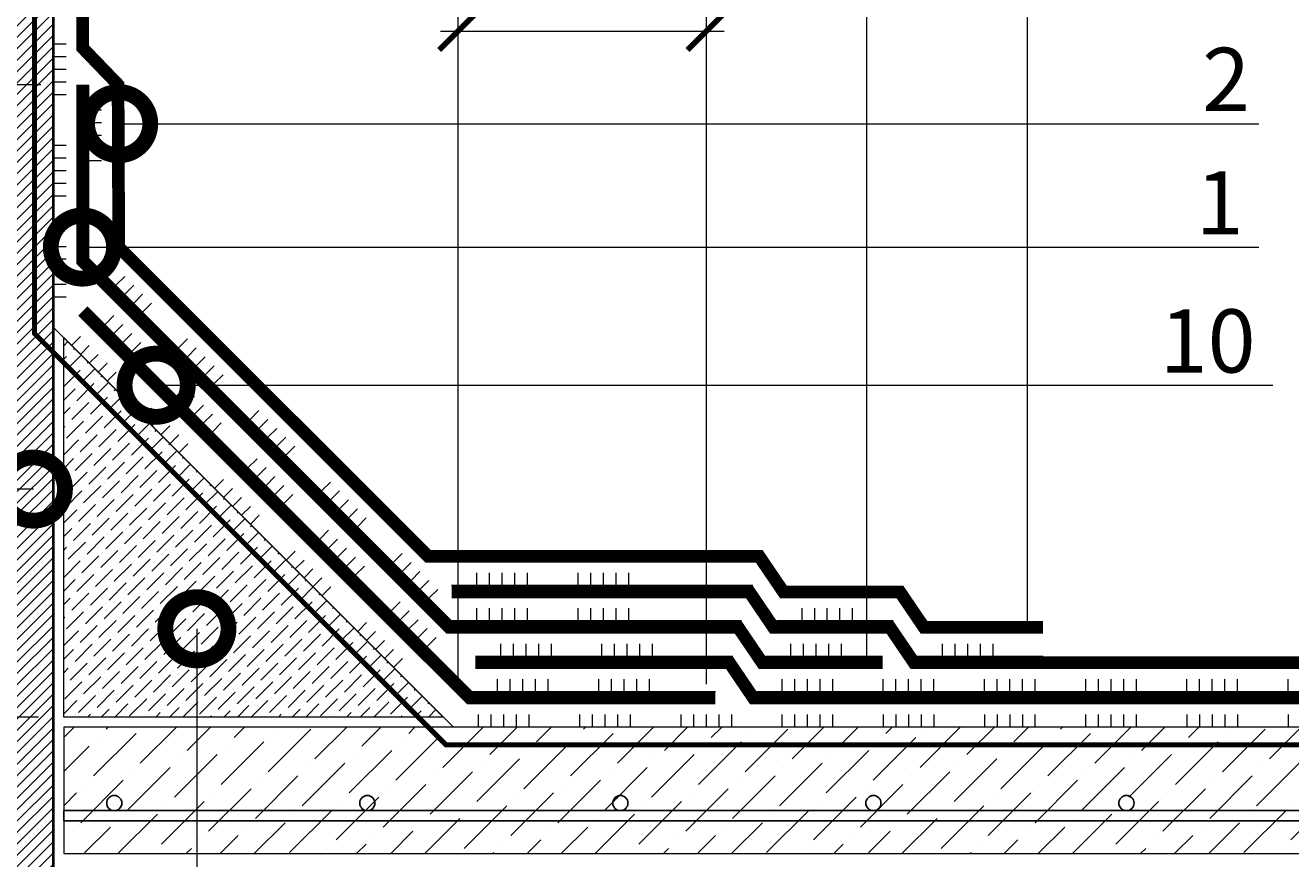
# Model space of a CAD drawing. Units: millimetres. Extents: x -43949 to 123744, y -33664 to 2974.
# Drawn here: x 84593 to 85093, y -20589 to -20260 of the extents above; entities that cross this region are included whole.
import ezdxf
from ezdxf import colors
from ezdxf.entities.mleader import LeaderData, LeaderLine
from ezdxf.math import Vec2, Vec3

# ---------------------------------------------------------------- set-up
doc = ezdxf.new("R2010")
doc.units = ezdxf.units.MM
doc.linetypes.add('Штриховая', pattern=[6, 2, -2, 2])
doc.linetypes.add('штриховая 50', pattern=[1, 0.5, -0.5])
doc.layers.get('0').update_dxf_attribs({"lineweight": 30})
doc.layers.get('DEFPOINTS').update_dxf_attribs({"color": 251, "lineweight": 0})
doc.layers.add('TN-АННОТАЦИИ', color=7, linetype='Continuous', lineweight=20, true_color=0x000000)
doc.layers.add('TN-АННТОТАЦИИ', color=7, linetype='Continuous', lineweight=20, true_color=0x000000)
for name, color, linetype, lineweight in [('TN-БЕТОН', 251, 'Continuous', 40), ('TN-ГИДРОИЗОЛЯЦИЯ БИТУМАЯ ВЕРХНЯЯ', 32, 'Continuous', 15), ('TN-ГИДРОИЗОЛЯЦИЯ БИТУМАЯ нижняя', 173, 'Continuous', 15), ('TN-ГИДРОИЗОЛЯЦИЯ УСИЛЕНИЕ', 1, 'Continuous', 15), ('TN-ГРУНТОВКА', 6, 'Continuous', 15), ('TN-КЛЕЙ', 1, 'Continuous', 15), ('TN-РАЗМЕРЫ', 184, 'Continuous', 15), ('TN-СТЯЖКА', 252, 'Continuous', 15)]:
    doc.layers.add(name, color=color, linetype=linetype, lineweight=lineweight)
doc.styles.add('TN-Текст', font='isocpeur.ttf')
doc.styles.add('TN-Текст-Аннотативный', font='isocpeur.ttf')
doc.styles.add('ПТС-Текст', font='isocpeur.ttf')
doc.dimstyles.new('ПТС-Размеры-Аннотативный$0', dxfattribs={"dimtxt": 2.5, "dimasz": 1.5, "dimexe": 0.7, "dimexo": 1, "dimgap": 0.8, "dimtad": 1, "dimdec": 0, "dimzin": 0, "dimdsep": 46, "dimtxsty": 'TN-Текст-Аннотативный', "dimblk": 'ARCHTICK', "dimcen": 2, "dimdle": 0.7, "dimadec": 0, "dimazin": 0, "dimtfac": 1, "dimtdec": 0, "dimtmove": 1, "dimatfit": 3, "dimfxl": 0.7, "dimtolj": 1, "dimtzin": 0, "dimlwd": -1, "dimlwe": -1, "dimarcsym": 0})

# ---------------------------------------------------------------- blocks, each defined once
blk = doc.blocks.new('*U64')
at = {"lineweight": 9, "transparency": 33554559}
h = blk.add_hatch(dxfattribs=at)
h.set_pattern_fill('ANSI36', color=256, scale=3)
h.set_pattern_definition([(45, (20.82646907173017, -100.0000073962085), (5.0513940681014, 18.52177824970513), [23.8125, -4.762499999999999, 0, -4.762499999999999])])
h.paths.add_polyline_path([(585.4407529580642, 49.99979208940276), (-3.637978807091714e-12, 50), (0, 0), (585.4407707148299, -0.0002079106066866746)])
at = {"lineweight": 20}
blk.add_lwpolyline([(585.4407529580642, 49.99979208940276), (-3.637978807091714e-12, 50), (0, 0), (585.4407707148299, -0.0002079106066866746)], close=True, dxfattribs=at)
at = {"lineweight": 25}
blk.add_lwpolyline([(8.449697398228218e-14, 12.99999999997946), (585.4407707148301, 12.99999260376155), (585.4407707148297, 16.99999260380264), (-1.997201203217579e-13, 17.00000000002054)], close=True, dxfattribs=at)
for centre in [(19.99999999999958, 20.00000000002054), (119.9999999999996, 20.00000000002054), (219.9999999999996, 20.00000000002054), (319.9999999999996, 20.00000000002054), (419.9999999999996, 20.00000000002054)]:
    blk.add_circle(centre, 3, dxfattribs=at)
blk = doc.blocks.new('_ARCHTICK')
at = {"color": 0, "linetype": 'ByBlock', "ltscale": 10, "const_width": 0.15}
blk.add_lwpolyline([(-0.5, -0.5), (0.5, 0.5)], dxfattribs=at)
blk = doc.blocks.new('*D829')
at = {"layer": 'DEFPOINTS', "color": 0, "transparency": 16777216}
for p in [(84285.74941922167, -20283.13088828151), (84609.14173104588, -20283.13088828151), (84608.14167937642, -20533.13088828151)]:
    blk.add_point(p, dxfattribs=at)
at = {"layer": 'TN-РАЗМЕРЫ', "color": 0, "transparency": 16777216}
for p, q in [((84285.74941922167, -20540.13088828151), (84285.74941922167, -20276.13088828151)), ((84599.14173104588, -20283.13088828151), (84278.74941922167, -20283.13088828151)), ((84598.14167937642, -20533.13088828151), (84278.74941922167, -20533.13088828151))]:
    blk.add_line(p, q, dxfattribs=at)
at = {"layer": 'TN-РАЗМЕРЫ', "color": 0, "transparency": 16777216, "xscale": 15, "yscale": 15, "zscale": 15}
for p, rotation in [((84285.74941922167, -20283.13088828151), 90), ((84285.74941922167, -20533.13088828151), 270)]:
    blk.add_blockref('_ARCHTICK', p, dxfattribs=dict(at, rotation=rotation))
at = {"layer": 'TN-РАЗМЕРЫ', "color": 0, "transparency": 16777216, "insert": (84265.24941922165, -20408.13088828153), "char_height": 25, "attachment_point": 5, "rotation": 90, "style": 'TN-Текст-Аннотативный'}
blk.add_mtext('\\A1;250', dxfattribs=at)
blk = doc.blocks.new('*D830')
at = {"layer": 'DEFPOINTS', "color": 0, "transparency": 16777216}
for p in [(84285.74941922181, -20133.13088828151), (84609.14173104588, -20133.13088828151), (84609.14173104588, -20283.13088828151)]:
    blk.add_point(p, dxfattribs=at)
at = {"layer": 'TN-РАЗМЕРЫ', "color": 0, "transparency": 16777216}
for p, q in [((84285.74941922181, -20290.13088828151), (84285.74941922181, -20126.13088828151)), ((84599.14173104588, -20133.13088828151), (84278.74941922181, -20133.13088828151)), ((84599.14173104588, -20283.13088828151), (84278.74941922181, -20283.13088828151))]:
    blk.add_line(p, q, dxfattribs=at)
at = {"layer": 'TN-РАЗМЕРЫ', "color": 0, "transparency": 16777216, "xscale": 15, "yscale": 15, "zscale": 15}
for p, rotation in [((84285.74941922181, -20133.13088828151), 90), ((84285.74941922181, -20283.13088828151), 270)]:
    blk.add_blockref('_ARCHTICK', p, dxfattribs=dict(at, rotation=rotation))
at = {"layer": 'TN-РАЗМЕРЫ', "color": 0, "transparency": 16777216, "insert": (84265.23994952472, -20208.13088828151), "char_height": 25, "attachment_point": 5, "rotation": 90, "style": 'TN-Текст-Аннотативный'}
blk.add_mtext('\\A1;min 100', dxfattribs=at)
blk = doc.blocks.new('_DotSmall')
at = {"color": 0, "linetype": 'ByBlock', "const_width": 0.5}
blk.add_lwpolyline([(-0.0625, 0, 1), (0.0625, 0, 1)], format="xyb", close=True, dxfattribs=at)
blk = doc.blocks.new('*D313')
at = {"layer": 'DEFPOINTS', "color": 0, "transparency": 16777216}
for p in [(84862.14169238316, -20261.92988815546), (84764.00565341383, -20530.13084322551), (84862.14169238316, -20530.13084322551)]:
    blk.add_point(p, dxfattribs=at)
at = {"layer": 'TN-РАЗМЕРЫ', "color": 0, "transparency": 16777216}
for p, q in [((84764.00565341383, -20520.13084322551), (84764.00565341383, -20254.92988815546)), ((84862.14169238316, -20520.13084322551), (84862.14169238316, -20254.92988815546)), ((84757.00565341383, -20261.92988815546), (84869.14169238316, -20261.92988815546))]:
    blk.add_line(p, q, dxfattribs=at)
at = {"layer": 'TN-РАЗМЕРЫ', "color": 0, "transparency": 16777216, "xscale": 15, "yscale": 15, "zscale": 15, "rotation": 180}
blk.add_blockref('_ARCHTICK', (84764.00565341383, -20261.92988815546), dxfattribs=at)
at = {"layer": 'TN-РАЗМЕРЫ', "color": 0, "transparency": 16777216, "xscale": 15, "yscale": 15, "zscale": 15}
blk.add_blockref('_ARCHTICK', (84862.14169238316, -20261.92988815546), dxfattribs=at)
at = {"layer": 'TN-РАЗМЕРЫ', "color": 0, "transparency": 16777216, "insert": (84813.07367289849, -20241.42988815546), "char_height": 25, "attachment_point": 5, "style": 'TN-Текст-Аннотативный'}
blk.add_mtext('\\A1;100', dxfattribs=at)
blk = doc.blocks.new('*D314')
at = {"layer": 'DEFPOINTS', "color": 0, "transparency": 16777216}
for p in [(84925.57672122572, -20216.05210856532), (84925.57672122572, -20520.63084322551), (84764.00565341383, -20530.13084322551)]:
    blk.add_point(p, dxfattribs=at)
at = {"layer": 'TN-РАЗМЕРЫ', "color": 0, "transparency": 16777216}
for p, q in [((84764.00565341383, -20520.13084322551), (84764.00565341383, -20209.05210856532)), ((84925.57672122572, -20510.63084322551), (84925.57672122572, -20209.05210856532)), ((84757.00565341383, -20216.05210856532), (84932.57672122572, -20216.05210856532))]:
    blk.add_line(p, q, dxfattribs=at)
at = {"layer": 'TN-РАЗМЕРЫ', "color": 0, "transparency": 16777216, "xscale": 15, "yscale": 15, "zscale": 15, "rotation": 180}
blk.add_blockref('_ARCHTICK', (84764.00565341383, -20216.05210856532), dxfattribs=at)
at = {"layer": 'TN-РАЗМЕРЫ', "color": 0, "transparency": 16777216, "xscale": 15, "yscale": 15, "zscale": 15}
blk.add_blockref('_ARCHTICK', (84925.57672122572, -20216.05210856532), dxfattribs=at)
at = {"layer": 'TN-РАЗМЕРЫ', "color": 0, "transparency": 16777216, "insert": (84844.79118731977, -20195.55210856532), "char_height": 25, "attachment_point": 5, "style": 'TN-Текст-Аннотативный'}
blk.add_mtext('\\A1;150', dxfattribs=at)
blk = doc.blocks.new('*D315')
at = {"layer": 'DEFPOINTS', "color": 0, "transparency": 16777216}
for p in [(84989.01175006825, -20165.14849527032), (84989.01175006825, -20508.6308432255), (84764.00565341383, -20530.13084322551)]:
    blk.add_point(p, dxfattribs=at)
at = {"layer": 'TN-РАЗМЕРЫ', "color": 0, "transparency": 16777216}
for p, q in [((84764.00565341383, -20520.13084322551), (84764.00565341383, -20158.14849527032)), ((84989.01175006825, -20498.6308432255), (84989.01175006825, -20158.14849527032)), ((84757.00565341383, -20165.14849527032), (84996.01175006825, -20165.14849527032))]:
    blk.add_line(p, q, dxfattribs=at)
at = {"layer": 'TN-РАЗМЕРЫ', "color": 0, "transparency": 16777216, "xscale": 15, "yscale": 15, "zscale": 15, "rotation": 180}
blk.add_blockref('_ARCHTICK', (84764.00565341383, -20165.14849527032), dxfattribs=at)
at = {"layer": 'TN-РАЗМЕРЫ', "color": 0, "transparency": 16777216, "xscale": 15, "yscale": 15, "zscale": 15}
blk.add_blockref('_ARCHTICK', (84989.01175006825, -20165.14849527032), dxfattribs=at)
at = {"layer": 'TN-РАЗМЕРЫ', "color": 0, "transparency": 16777216, "insert": (84876.50870174104, -20144.64849527032), "char_height": 25, "attachment_point": 5, "style": 'TN-Текст-Аннотативный'}
blk.add_mtext('\\A1;200', dxfattribs=at)
blk = doc.blocks.new('*D834')
at = {"layer": 'DEFPOINTS', "color": 0, "transparency": 16777216}
for p in [(84226.18013402853, -20133.13088828151), (84609.14173104588, -20133.13088828151), (84608.14167937642, -20533.13088828151)]:
    blk.add_point(p, dxfattribs=at)
at = {"layer": 'TN-РАЗМЕРЫ', "color": 0, "transparency": 16777216}
for p, q in [((84226.18013402853, -20540.13088828151), (84226.18013402853, -20126.13088828151)), ((84599.14173104588, -20133.13088828151), (84219.18013402853, -20133.13088828151)), ((84598.14167937642, -20533.13088828151), (84219.18013402853, -20533.13088828151))]:
    blk.add_line(p, q, dxfattribs=at)
at = {"layer": 'TN-РАЗМЕРЫ', "color": 0, "transparency": 16777216, "xscale": 15, "yscale": 15, "zscale": 15}
for p, rotation in [((84226.18013402853, -20133.13088828151), 90), ((84226.18013402853, -20533.13088828151), 270)]:
    blk.add_blockref('_ARCHTICK', p, dxfattribs=dict(at, rotation=rotation))
at = {"layer": 'TN-РАЗМЕРЫ', "color": 0, "transparency": 16777216, "insert": (84205.67066433154, -20333.13088828153), "char_height": 25, "attachment_point": 5, "rotation": 90, "style": 'TN-Текст-Аннотативный'}
blk.add_mtext('\\A1;min 350', dxfattribs=at)
blk = doc.blocks.new('*U484')
at = {"color": 1, "ltscale": 100}
for points in [[(10, 0), (10, 5.000000000000001)], [(15, 0), (15, 5)], [(20, 3.944304526105059e-31), (20, 5)], [(25, 3.944304526105059e-31), (25, 5)], [(30, 0), (30, 5)], [(50, 6.531449595452565e-16), (50, 5.000000000000002)], [(55, 6.531449595452565e-16), (55, 5.000000000000001)], [(60, 6.531449595452569e-16), (60, 5.000000000000001)], [(65, 6.531449595452569e-16), (65, 5.000000000000001)], [(70, 6.531449595452565e-16), (70, 5.000000000000001)], [(96.06497115744344, -8.806848057860908e-16), (0, -2.449293598294707e-15)]]:
    blk.add_lwpolyline(points, dxfattribs=at)
blk = doc.blocks.new('*U468')
at = {"color": 1, "ltscale": 100}
for points in [[(10, 0), (10, 5.000000000000001)], [(15, 0), (15, 5)], [(20, 3.944304526105059e-31), (20, 5)], [(25, 3.944304526105059e-31), (25, 5)], [(30, 0), (30, 5)], [(50, 6.531449595452569e-16), (50, 5.000000000000002)], [(55, 6.531449595452569e-16), (55, 5.000000000000001)], [(60, 6.531449595452573e-16), (60, 5.000000000000001)], [(65, 6.531449595452573e-16), (65, 5.000000000000001)], [(70, 6.531449595452569e-16), (70, 5.000000000000001)], [(101.697390915556, -7.887151414097331e-16), (0, -2.449293598294707e-15)]]:
    blk.add_lwpolyline(points, dxfattribs=at)
blk = doc.blocks.new('*U473')
at = {"color": 1, "ltscale": 100}
for points in [[(10, 0), (10, 5.000000000000001)], [(15, 0), (15, 5)], [(20, 3.944304526105059e-31), (20, 5)], [(25, 3.944304526105059e-31), (25, 5)], [(30, 0), (30, 5)], [(50, 6.531449595452569e-16), (50, 5.000000000000002)], [(55, 6.531449595452569e-16), (55, 5.000000000000001)], [(60, 6.531449595452573e-16), (60, 5.000000000000001)], [(65, 6.531449595452573e-16), (65, 5.000000000000001)], [(70, 6.531449595452569e-16), (70, 5.000000000000001)], [(114.5613519461978, -5.786643587359757e-16), (0, -2.449293598294707e-15)]]:
    blk.add_lwpolyline(points, dxfattribs=at)
blk = doc.blocks.new('*U474')
at = {"color": 1, "ltscale": 100}
for points in [[(10, 0), (10, 5.000000000000001)], [(15, 0), (15, 5)], [(20, 3.944304526105059e-31), (20, 5)], [(25, 3.944304526105059e-31), (25, 5)], [(30, 0), (30, 5)], [(50, 6.531449595452565e-16), (50, 5.000000000000002)], [(55, 6.531449595452565e-16), (55, 5.000000000000001)], [(60, 6.531449595452569e-16), (60, 5.000000000000001)], [(65, 6.531449595452569e-16), (65, 5.000000000000001)], [(70, 6.531449595452565e-16), (70, 5.000000000000001)], [(118.9963807887899, -5.062464403865533e-16), (0, -2.449293598294707e-15)]]:
    blk.add_lwpolyline(points, dxfattribs=at)
blk = doc.blocks.new('*U706')
at = {"color": 1, "ltscale": 100}
for points in [[(445.9374495901058, 4.832251338511402e-15), (0, -2.449293598294707e-15)], [(10, 0), (10, 5.000000000000001)], [(15, 0), (15, 5)], [(20, 3.944304526105059e-31), (20, 5)], [(25, 3.944304526105059e-31), (25, 5)], [(30, 0), (30, 5)], [(49.99999999999999, 6.531449595452561e-16), (49.99999999999999, 5.000000000000002)], [(54.99999999999999, 6.531449595452561e-16), (54.99999999999999, 5.000000000000001)], [(59.99999999999999, 6.531449595452565e-16), (59.99999999999999, 5.000000000000001)], [(65, 6.531449595452565e-16), (65, 5.000000000000001)], [(70, 6.531449595452561e-16), (70, 5.000000000000001)], [(89.99999999999999, 1.306289919090512e-15), (89.99999999999999, 5.000000000000002)], [(94.99999999999999, 1.306289919090512e-15), (94.99999999999999, 5.000000000000001)], [(99.99999999999999, 1.306289919090513e-15), (99.99999999999999, 5.000000000000001)], [(105, 1.306289919090513e-15), (105, 5.000000000000001)], [(110, 1.306289919090512e-15), (110, 5.000000000000001)], [(130, 1.959434878635768e-15), (130, 5.000000000000003)], [(135, 1.959434878635768e-15), (135, 5.000000000000002)], [(140, 1.959434878635769e-15), (140, 5.000000000000002)], [(145, 1.959434878635769e-15), (145, 5.000000000000002)], [(150, 1.959434878635768e-15), (150, 5.000000000000002)], [(170, 2.612579838181024e-15), (170, 5.000000000000004)], [(175, 2.612579838181024e-15), (175, 5.000000000000003)], [(180, 2.612579838181025e-15), (180, 5.000000000000003)], [(185, 2.612579838181025e-15), (185, 5.000000000000003)], [(190, 2.612579838181024e-15), (190, 5.000000000000003)], [(210, 3.265724797726281e-15), (210, 5.000000000000004)], [(215, 3.265724797726281e-15), (215, 5.000000000000004)], [(220, 3.265724797726281e-15), (220, 5.000000000000004)], [(225, 3.265724797726281e-15), (225, 5.000000000000004)], [(230, 3.265724797726281e-15), (230, 5.000000000000004)], [(250, 3.918869757271537e-15), (250, 5.000000000000004)], [(255, 3.918869757271537e-15), (255, 5.000000000000004)], [(260, 3.918869757271537e-15), (260, 5.000000000000004)], [(265, 3.918869757271537e-15), (265, 5.000000000000004)], [(270, 3.918869757271537e-15), (270, 5.000000000000004)], [(289.9999999999999, 4.572014716816793e-15), (289.9999999999999, 5.000000000000005)], [(294.9999999999999, 4.572014716816793e-15), (294.9999999999999, 5.000000000000004)], [(299.9999999999999, 4.572014716816793e-15), (299.9999999999999, 5.000000000000004)], [(304.9999999999999, 4.572014716816793e-15), (304.9999999999999, 5.000000000000004)], [(309.9999999999999, 4.572014716816793e-15), (309.9999999999999, 5.000000000000004)], [(329.9999999999999, 5.225159676362049e-15), (329.9999999999999, 5.000000000000006)], [(334.9999999999999, 5.225159676362049e-15), (334.9999999999999, 5.000000000000005)], [(339.9999999999999, 5.225159676362049e-15), (339.9999999999999, 5.000000000000005)], [(344.9999999999999, 5.225159676362049e-15), (344.9999999999999, 5.000000000000005)], [(349.9999999999999, 5.225159676362049e-15), (349.9999999999999, 5.000000000000005)], [(369.9999999999999, 5.878304635907305e-15), (369.9999999999999, 5.000000000000007)], [(374.9999999999999, 5.878304635907305e-15), (374.9999999999999, 5.000000000000006)], [(379.9999999999999, 5.878304635907306e-15), (379.9999999999999, 5.000000000000006)], [(384.9999999999999, 5.878304635907306e-15), (384.9999999999999, 5.000000000000006)], [(389.9999999999999, 5.878304635907305e-15), (389.9999999999999, 5.000000000000006)], [(409.9999999999999, 6.531449595452562e-15), (409.9999999999999, 5.000000000000007)], [(414.9999999999999, 6.531449595452562e-15), (414.9999999999999, 5.000000000000006)], [(419.9999999999999, 6.531449595452562e-15), (419.9999999999999, 5.000000000000006)], [(424.9999999999999, 6.531449595452562e-15), (424.9999999999999, 5.000000000000006)], [(429.9999999999999, 6.531449595452562e-15), (429.9999999999999, 5.000000000000006)]]:
    blk.add_lwpolyline(points, dxfattribs=at)
blk = doc.blocks.new('*U692')
at = {"color": 1, "ltscale": 100}
for points in [[(158.0000063932999, -158.0000063932885), (0, -2.449293598294707e-15)], [(7.071067811865731, -7.071067811865219), (10.60660171779834, -3.535533905932354)], [(10.6066017177986, -10.60660171779783), (14.14213562373121, -7.071067811864963)], [(14.14213562373146, -14.14213562373044), (17.67766952966407, -10.60660171779757)], [(17.67766952966433, -17.67766952966305), (21.21320343559694, -14.14213562373018)], [(21.21320343559719, -21.21320343559566), (24.7487373415298, -17.67766952966279)], [(35.35533905932866, -35.3553390593261), (38.89087296526127, -31.81980515339323)], [(38.89087296526152, -38.89087296525871), (42.42640687119413, -35.35533905932584)], [(42.42640687119439, -42.42640687119132), (45.961940777127, -38.89087296525845)], [(45.96194077712725, -45.96194077712393), (49.49747468305986, -42.42640687119106)], [(49.49747468306012, -49.49747468305654), (53.03300858899273, -45.96194077712367)], [(63.63961030679158, -63.63961030678698), (67.17514421272419, -60.10407640085411)], [(67.17514421272445, -67.17514421271959), (70.71067811865706, -63.63961030678672)], [(70.71067811865731, -70.7106781186522), (74.24621202458992, -67.17514421271933)], [(74.24621202459018, -74.2462120245848), (77.78174593052279, -70.71067811865194)], [(77.78174593052304, -77.78174593051742), (81.31727983645565, -74.24621202458455)], [(91.9238815542545, -91.92388155424786), (95.45941546018712, -88.38834764831499)], [(95.45941546018737, -95.45941546018047), (98.99494936611998, -91.9238815542476)], [(98.99494936612024, -98.99494936611308), (102.5304832720528, -95.45941546018021)], [(102.5304832720531, -102.5304832720457), (106.0660171779857, -98.99494936611282)], [(106.066017177986, -106.0660171779783), (109.6015510839186, -102.5304832720454)], [(120.2081528017174, -120.2081528017087), (123.74368670765, -116.6726188957759)], [(123.7436867076503, -123.7436867076413), (127.2792206135829, -120.2081528017085)], [(127.2792206135832, -127.279220613574), (130.8147545195158, -123.7436867076411)], [(130.814754519516, -130.8147545195066), (134.3502884254486, -127.2792206135737)], [(134.3502884254489, -134.3502884254392), (137.8858223313815, -130.8147545195063)]]:
    blk.add_lwpolyline(points, dxfattribs=at)
blk = doc.blocks.new('*U705')
at = {"color": 1, "ltscale": 100}
for points in [[(327.1944649865246, 2.893341791631681e-15), (0, -2.449293598294707e-15)], [(10, 0), (10, 5.000000000000001)], [(15, 0), (15, 5)], [(20, 3.944304526105059e-31), (20, 5)], [(25, 3.944304526105059e-31), (25, 5)], [(30, 0), (30, 5)], [(49.99999999999999, 6.531449595452569e-16), (49.99999999999999, 5.000000000000002)], [(54.99999999999999, 6.531449595452569e-16), (54.99999999999999, 5.000000000000001)], [(59.99999999999999, 6.531449595452573e-16), (59.99999999999999, 5.000000000000001)], [(65, 6.531449595452573e-16), (65, 5.000000000000001)], [(70, 6.531449595452569e-16), (70, 5.000000000000001)], [(89.99999999999999, 1.306289919090513e-15), (89.99999999999999, 5.000000000000002)], [(94.99999999999999, 1.306289919090513e-15), (94.99999999999999, 5.000000000000001)], [(99.99999999999999, 1.306289919090514e-15), (99.99999999999999, 5.000000000000001)], [(105, 1.306289919090514e-15), (105, 5.000000000000001)], [(110, 1.306289919090513e-15), (110, 5.000000000000001)], [(130, 1.95943487863577e-15), (130, 5.000000000000003)], [(135, 1.95943487863577e-15), (135, 5.000000000000002)], [(140, 1.95943487863577e-15), (140, 5.000000000000002)], [(145, 1.95943487863577e-15), (145, 5.000000000000002)], [(150, 1.95943487863577e-15), (150, 5.000000000000002)], [(170, 2.612579838181027e-15), (170, 5.000000000000004)], [(175, 2.612579838181027e-15), (175, 5.000000000000003)], [(180, 2.612579838181027e-15), (180, 5.000000000000003)], [(185, 2.612579838181027e-15), (185, 5.000000000000003)], [(190, 2.612579838181027e-15), (190, 5.000000000000003)], [(210, 3.265724797726283e-15), (210, 5.000000000000004)], [(215, 3.265724797726283e-15), (215, 5.000000000000004)], [(220, 3.265724797726284e-15), (220, 5.000000000000004)], [(225, 3.265724797726284e-15), (225, 5.000000000000004)], [(230, 3.265724797726283e-15), (230, 5.000000000000004)], [(250, 3.91886975727154e-15), (250, 5.000000000000004)], [(255, 3.91886975727154e-15), (255, 5.000000000000004)], [(260, 3.918869757271541e-15), (260, 5.000000000000004)], [(265, 3.918869757271541e-15), (265, 5.000000000000004)], [(270, 3.91886975727154e-15), (270, 5.000000000000004)], [(289.9999999999999, 4.572014716816796e-15), (289.9999999999999, 5.000000000000005)], [(294.9999999999999, 4.572014716816796e-15), (294.9999999999999, 5.000000000000004)], [(299.9999999999999, 4.572014716816796e-15), (299.9999999999999, 5.000000000000004)], [(304.9999999999999, 4.572014716816796e-15), (304.9999999999999, 5.000000000000004)], [(309.9999999999999, 4.572014716816796e-15), (309.9999999999999, 5.000000000000004)]]:
    blk.add_lwpolyline(points, dxfattribs=at)
blk = doc.blocks.new('*U700')
at = {"color": 1, "ltscale": 100}
for points in [[(143.3023337315599, -143.3023337315495), (0, -2.449293598294707e-15)], [(7.071067811865731, -7.071067811865219), (10.60660171779834, -3.535533905932354)], [(10.6066017177986, -10.60660171779783), (14.14213562373121, -7.071067811864963)], [(14.14213562373146, -14.14213562373044), (17.67766952966407, -10.60660171779757)], [(17.67766952966433, -17.67766952966305), (21.21320343559694, -14.14213562373018)], [(21.21320343559719, -21.21320343559566), (24.7487373415298, -17.67766952966279)], [(35.35533905932866, -35.3553390593261), (38.89087296526127, -31.81980515339323)], [(38.89087296526153, -38.89087296525871), (42.42640687119414, -35.35533905932584)], [(42.42640687119439, -42.42640687119132), (45.961940777127, -38.89087296525845)], [(45.96194077712726, -45.96194077712393), (49.49747468305987, -42.42640687119106)], [(49.49747468306013, -49.49747468305654), (53.03300858899274, -45.96194077712367)], [(63.6396103067916, -63.63961030678698), (67.1751442127242, -60.10407640085411)], [(67.17514421272446, -67.17514421271959), (70.71067811865707, -63.63961030678672)], [(70.71067811865733, -70.7106781186522), (74.24621202458994, -67.17514421271933)], [(74.24621202459019, -74.2462120245848), (77.7817459305228, -70.71067811865194)], [(77.78174593052306, -77.78174593051742), (81.31727983645567, -74.24621202458455)], [(91.92388155425454, -91.92388155424786), (95.45941546018715, -88.38834764831499)], [(95.4594154601874, -95.45941546018047), (98.99494936612001, -91.9238815542476)], [(98.99494936612027, -98.99494936611308), (102.5304832720529, -95.45941546018021)], [(102.5304832720531, -102.5304832720457), (106.0660171779857, -98.99494936611282)], [(106.066017177986, -106.0660171779783), (109.6015510839186, -102.5304832720454)], [(120.2081528017175, -120.2081528017087), (123.7436867076501, -116.6726188957759)], [(123.7436867076503, -123.7436867076413), (127.2792206135829, -120.2081528017085)], [(127.2792206135832, -127.279220613574), (130.8147545195158, -123.7436867076411)], [(130.814754519516, -130.8147545195066), (134.3502884254487, -127.2792206135737)], [(134.3502884254489, -134.3502884254392), (137.8858223313815, -130.8147545195063)]]:
    blk.add_lwpolyline(points, dxfattribs=at)
blk = doc.blocks.new('*U472')
at = {"color": 1, "ltscale": 100}
for points in [[(10, 0), (10, 5.000000000000001)], [(15, 0), (15, 5)], [(20, 3.944304526105059e-31), (20, 5)], [(25, 3.944304526105059e-31), (25, 5)], [(30, 0), (30, 5)], [(46.28094919502394, -1.693589381052207e-15), (0, -2.449293598294707e-15)]]:
    blk.add_lwpolyline(points, dxfattribs=at)
blk = doc.blocks.new('*U475')
at = {"color": 1, "ltscale": 100}
for points in [[(10, 0), (10, 5.000000000000001)], [(15, 0), (15, 5)], [(20, 3.944304526105059e-31), (20, 5)], [(25, 3.944304526105059e-31), (25, 5)], [(30, 0), (30, 5)], [(46.06497115747254, -1.697116005217186e-15), (0, -2.449293598294707e-15)]]:
    blk.add_lwpolyline(points, dxfattribs=at)
blk = doc.blocks.new('*U476')
at = {"color": 1, "ltscale": 100}
for points in [[(10, 0), (10, 5.000000000000001)], [(15, 0), (15, 5)], [(20, 3.944304526105059e-31), (20, 5)], [(25, 3.944304526105059e-31), (25, 5)], [(30, 0), (30, 5)], [(49.71072599240063, -1.637585845362911e-15), (0, -2.449293598294707e-15)]]:
    blk.add_lwpolyline(points, dxfattribs=at)
blk = doc.blocks.new('*U701')
at = {"color": 1, "ltscale": 100}
for points in [[(152.2355769053924, -152.2355769053813), (0, -2.449293598294707e-15)], [(7.071067811865731, -7.071067811865219), (10.60660171779834, -3.535533905932354)], [(10.6066017177986, -10.60660171779783), (14.14213562373121, -7.071067811864963)], [(14.14213562373146, -14.14213562373044), (17.67766952966407, -10.60660171779757)], [(17.67766952966433, -17.67766952966305), (21.21320343559694, -14.14213562373018)], [(21.21320343559719, -21.21320343559566), (24.7487373415298, -17.67766952966279)], [(35.35533905932866, -35.35533905932609), (38.89087296526127, -31.81980515339323)], [(38.89087296526152, -38.89087296525869), (42.42640687119413, -35.35533905932584)], [(42.42640687119439, -42.42640687119131), (45.961940777127, -38.89087296525844)], [(45.96194077712725, -45.96194077712392), (49.49747468305986, -42.42640687119106)], [(49.49747468306012, -49.49747468305652), (53.03300858899273, -45.96194077712366)], [(63.63961030679159, -63.63961030678696), (67.1751442127242, -60.1040764008541)], [(67.17514421272446, -67.17514421271957), (70.71067811865706, -63.63961030678671)], [(70.71067811865731, -70.71067811865218), (74.24621202458994, -67.17514421271932)], [(74.24621202459019, -74.24621202458479), (77.78174593052279, -70.71067811865193)], [(77.78174593052304, -77.7817459305174), (81.31727983645567, -74.24621202458454)], [(91.92388155425452, -91.92388155424784), (95.45941546018713, -88.38834764831498)], [(95.45941546018739, -95.45941546018045), (98.99494936612, -91.92388155424759)], [(98.99494936612025, -98.99494936611306), (102.5304832720529, -95.4594154601802)], [(102.5304832720531, -102.5304832720457), (106.0660171779857, -98.9949493661128)], [(106.066017177986, -106.0660171779783), (109.6015510839186, -102.5304832720454)], [(120.2081528017174, -120.2081528017087), (123.7436867076501, -116.6726188957758)], [(123.7436867076503, -123.7436867076413), (127.2792206135829, -120.2081528017085)], [(127.2792206135832, -127.2792206135739), (130.8147545195158, -123.7436867076411)], [(130.814754519516, -130.8147545195066), (134.3502884254486, -127.2792206135737)], [(134.3502884254489, -134.3502884254391), (137.8858223313815, -130.8147545195063)]]:
    blk.add_lwpolyline(points, dxfattribs=at)
blk = doc.blocks.new('*U702')
at = {"color": 1, "ltscale": 100}
for points in [[(-1.413220780445586e-14, -68.69766626845114), (0, -2.449293598294707e-15)], [(2.288475490443934e-16, -10), (5.000000000000001, -10)], [(-8.813754755807631e-16, -15), (4.999999999999999, -15)], [(-1.99159850020592e-15, -20), (4.999999999999998, -20)], [(-3.101821524831076e-15, -25), (4.999999999999997, -25)], [(-4.212044549456233e-15, -30), (4.999999999999996, -30)]]:
    blk.add_lwpolyline(points, dxfattribs=at)
blk = doc.blocks.new('*U703')
at = {"color": 1, "ltscale": 100}
for points in [[(-4.980269271357605e-14, -242.0944278946091), (0, -2.449293598294707e-15)], [(2.288475490443934e-16, -10), (5.000000000000001, -10)], [(-8.813754755807631e-16, -15), (4.999999999999999, -15)], [(-1.99159850020592e-15, -20), (4.999999999999998, -20)], [(-3.101821524831076e-15, -25), (4.999999999999997, -25)], [(-4.212044549456233e-15, -30), (4.999999999999996, -30)], [(-7.999791688411602e-15, -49.99999999999999), (4.999999999999993, -50)], [(-9.110014713036759e-15, -54.99999999999999), (4.999999999999991, -55)], [(-1.022023773766192e-14, -60), (4.99999999999999, -60)], [(-1.133046076228707e-14, -65), (4.999999999999989, -65)], [(-1.244068378691223e-14, -70), (4.999999999999988, -70)], [(-1.62284309258676e-14, -89.99999999999999), (4.999999999999984, -89.99999999999999)], [(-1.733865395049275e-14, -94.99999999999999), (4.999999999999982, -94.99999999999999)], [(-1.844887697511791e-14, -99.99999999999999), (4.999999999999981, -99.99999999999999)], [(-1.955909999974307e-14, -105), (4.99999999999998, -105)], [(-2.066932302436822e-14, -110), (4.999999999999979, -110)], [(-2.445707016332359e-14, -130), (4.999999999999976, -130)], [(-2.556729318794875e-14, -135), (4.999999999999974, -135)], [(-2.667751621257391e-14, -140), (4.999999999999973, -140)], [(-2.778773923719906e-14, -145), (4.999999999999972, -145)], [(-2.889796226182422e-14, -150), (4.999999999999971, -150)], [(-3.268570940077958e-14, -170), (4.999999999999968, -170)], [(-3.379593242540474e-14, -175), (4.999999999999966, -175)], [(-3.49061554500299e-14, -180), (4.999999999999965, -180)], [(-3.601637847465505e-14, -185), (4.999999999999964, -185)], [(-3.712660149928022e-14, -190), (4.999999999999963, -190)], [(-4.091434863823558e-14, -210), (4.99999999999996, -210)], [(-4.202457166286074e-14, -215), (4.999999999999958, -215)], [(-4.31347946874859e-14, -220), (4.999999999999957, -220)], [(-4.424501771211105e-14, -225), (4.999999999999956, -225)], [(-4.535524073673621e-14, -230), (4.999999999999955, -230)]]:
    blk.add_lwpolyline(points, dxfattribs=at)

msp = doc.modelspace()

# ---------------------------------------------------------------- hatches: boundary and pattern name
at = {"layer": 'TN-БЕТОН', "lineweight": 13}
h = msp.add_hatch(dxfattribs=at)
h.set_pattern_fill('ANSI31', color=256)
h.set_pattern_definition([(45, (34999.02882920579, -3491.067039063106), (-2.245064030267288, 2.245064030267288), [])])
h.paths.add_polyline_path([(84589.14173104585, -20779.13071832834), (84604.14173104585, -20779.13071832834), (84604.14173104585, -19968.45362045879), (84589.14173104585, -19968.45362045879)])
at = {"layer": 'TN-СТЯЖКА'}
h = msp.add_hatch(dxfattribs=at)
h.set_pattern_fill('ANSI36', color=256, scale=1.2)
h.set_pattern_definition([(45, (39055.82069796252, -15537.84619217245), (2.02055762724056, 7.408711299882051), [9.525, -1.905, 0, -1.905])])
h.paths.add_polyline_path([(84608.14173104585, -20533.13088188821), (84608.14173104585, -20383.13088188821), (84758.14173104586, -20533.13088188821)])

# ---------------------------------------------------------------- linework, layer by layer
at = {"layer": 'TN-БЕТОН'}
msp.add_lwpolyline([(84589.14173104585, -20779.13071832834), (84604.14173104585, -20779.13071832834), (84604.14173104585, -19968.45362045879), (84589.14173104585, -19968.45362045879)], close=True, dxfattribs=at)
at = {"layer": 'TN-ГИДРОИЗОЛЯЦИЯ БИТУМАЯ ВЕРХНЯЯ', "linetype": 'штриховая 50', "ltscale": 10, "const_width": 5}
for points in [[(84995.21614271606, -20497.6308882815), (84948.11563765268, -20497.6308882815), (84938.61563765269, -20483.6308882815), (84892.55066649524, -20483.6308882815), (84883.05066649523, -20469.6308882815), (84752.2075207447, -20469.6308882815), (84629.90292316666, -20347.32629070348), (84629.64173104585, -20283.13088828151), (84615.64173104585, -20268.60495723521), (84615.64173104585, -20137.13516389363)], [(85207.04414148946, -20511.6308882815), (84944.18060881014, -20511.63088828149), (84934.68060881014, -20497.63088828149), (84888.61563765269, -20497.63088828149), (84879.11563765269, -20483.6308882815), (84761.44406477742, -20483.6308882815)]]:
    msp.add_lwpolyline(points, dxfattribs=at)
at = {"layer": 'TN-ГИДРОИЗОЛЯЦИЯ БИТУМАЯ нижняя', "linetype": 'штриховая 50', "ltscale": 10, "const_width": 5}
for points in [[(84615.64173104585, -20283.13088828151), (84615.64173104585, -20352.86408845589), (84760.40853087149, -20497.6308882815), (84874.6806088101, -20497.6308882815), (84884.18060881011, -20511.63088828149), (84931.78636591864, -20511.63088828149)], [(84770.87299696555, -20511.6308882815), (84871.2455799676, -20511.6308882815), (84880.74557996761, -20525.63088828149), (85208.25875215395, -20525.63088828149)]]:
    msp.add_lwpolyline(points, dxfattribs=at)
at = {"layer": 'TN-ГИДРОИЗОЛЯЦИЯ УСИЛЕНИЕ', "linetype": 'штриховая 50', "ltscale": 10, "const_width": 5}
msp.add_lwpolyline([(84615.64173104585, -20372.66307832907), (84768.60954099828, -20525.6308882815), (84865.71004606165, -20525.6308882815)], dxfattribs=at)
at = {"layer": 'TN-ГРУНТОВКА', "linetype": 'Штриховая', "ltscale": 0.5}
msp.add_lwpolyline([(84596.64173104585, -19968.45362045879, 2, 2, 0), (84596.64173104585, -20381.53037682483, 2, 2, 0), (84759.2374595707, -20544.12610534967, 2, 2, 0), (85193.58246784803, -20544.12592268764, 0, 0, 0)], format="xyseb", dxfattribs=at)
at = {"layer": 'TN-СТЯЖКА'}
msp.add_lwpolyline([(84608.14173104585, -20533.13088188821), (84608.14173104585, -20383.13088188821), (84758.14173104586, -20533.13088188821)], close=True, dxfattribs=at)

# ---------------------------------------------------------------- block references
at = {"layer": 'TN-КЛЕЙ', "ltscale": 100}
for name, p in [('*U703', (84604.14173104585, -20137.03645399361)), ('*U702', (84618.14173104585, -20283.13088828151)), ('*U700', (84618.14173104585, -20351.82855454996)), ('*U701', (84617.40949799881, -20370.8953113761)), ('*U692', (84604.14173104585, -20379.13088188822)), ('*U474', (84761.44406477742, -20481.1308882815)), ('*U473', (84761.44406477742, -20495.1308882815)), ('*U475', (84889.9404455662, -20495.1308882815)), ('*U468', (84770.87299696555, -20509.1308882815)), ('*U472', (84885.50541672362, -20509.1308882815)), ('*U476', (84945.50541672367, -20509.1308882815)), ('*U484', (84769.64507490421, -20523.1308882815)), ('*U705', (84882.07038788112, -20523.13088828149)), ('*U706', (84762.14173743915, -20537.1308882815))]:
    msp.add_blockref(name, p, dxfattribs=at)
at = {"layer": 'TN-СТЯЖКА', "rotation": 2.034774631910011e-05}
msp.add_blockref('*U64', (84608.14169713316, -20587.13088828149), dxfattribs=at)

# ---------------------------------------------------------------- dimensions: what is measured, and where the dimension line sits
at = {"layer": 'TN-РАЗМЕРЫ'}
for base, p2, text, picture, middle in [((84226.18013402853, -20133.13088828151), (84609.14173104585, -20133.13088828151), 'min 350', '*D834', (84205.67066433154, -20333.13088828153)), ((84285.74941922167, -20283.13088828151), (84609.14173104585, -20283.13088828151), '250', '*D829', (84265.24941922165, -20408.13088828153))]:
    dim = msp.add_linear_dim(base=base, p1=(84608.1416793764, -20533.1308882815), p2=p2, angle=90, text=text, dimstyle='ПТС-Размеры-Аннотативный$0', override={"dimscale": 0, "dimtix": 0, "dimtofl": 1, "dimtmove": 1, "dimatfit": 3}, dxfattribs=at)
    dim.commit()
    dim.dimension.update_dxf_attribs({"geometry": picture, "text_midpoint": middle})
dim = msp.add_linear_dim(base=(84285.74941922181, -20133.13088828151), p1=(84609.14173104585, -20283.13088828151), p2=(84609.14173104585, -20133.13088828151), angle=90, text='min 100', dimstyle='ПТС-Размеры-Аннотативный$0', override={"dimscale": 0, "dimtix": 0, "dimtofl": 1, "dimtmove": 1, "dimatfit": 3}, dxfattribs=at)
dim.commit()
dim.dimension.update_dxf_attribs({"geometry": '*D830', "text_midpoint": (84285.7494192217, -20208.13088828151), "dimtype": 160})
for base, p2, text, picture, middle in [((84989.01175006825, -20165.14849527032), (84989.01175006825, -20508.6308432255), '200', '*D315', (84876.50870174104, -20144.64849527032)), ((84925.57672122572, -20216.05210856532), (84925.57672122572, -20520.63084322551), '150', '*D314', (84844.79118731977, -20195.55210856532)), ((84862.14169238316, -20261.92988815546), (84862.14169238316, -20530.13084322551), '100', '*D313', (84813.07367289849, -20241.42988815546))]:
    dim = msp.add_linear_dim(base=base, p1=(84764.00565341383, -20530.13084322551), p2=p2, text=text, dimstyle='ПТС-Размеры-Аннотативный$0', override={"dimscale": 0, "dimtix": 0, "dimtofl": 1, "dimtmove": 1, "dimatfit": 3}, dxfattribs=at)
    dim.commit()
    dim.dimension.update_dxf_attribs({"geometry": picture, "text_midpoint": middle})

# ---------------------------------------------------------------- leaders
at = {"layer": 'TN-АННОТАЦИИ'}
ml = msp.add_multileader_mtext('Standard', dxfattribs=at)
ml.set_content('выкружка из ц.п.\\Pраствора 150х150мм', color=256, style='TN-Текст')
ml.set_leader_properties(color=256, linetype='ByLayer', lineweight=-1)
ml.set_arrow_properties(name='DOTSMALL')
ml.build(insert=Vec2(0, 0))
ml.multileader.update_dxf_attribs({"text_left_attachment_type": 6, "text_right_attachment_type": 6, "dogleg_length": 100, "arrow_head_size": 50, "scale": 10})
ctx = ml.context
ctx.base_point, ctx.scale, ctx.char_height, ctx.arrow_head_size, ctx.landing_gap_size, ctx.plane_origin = Vec3(84892.30377907731, -21075.97747846662), 10, 25, 50, 0, Vec3(82919.01884160344, -21548.82923121392)
ctx.left_attachment, ctx.right_attachment, ctx.text_align_type = 6, 6, 1
notes = []
notes.append((ctx, [(1, (1, 1, 0), (84884.12445998285, -21075.97747846662), (1, 0), 8.179319094457314, [(0, [(84660.7870262994, -20498.23514960722), (84660.7870262994, -20751.29954990534), (84884.12445998285, -20751.29954990534)], 0, [])])]))
ctx.mtext.insert, ctx.mtext.alignment, ctx.mtext.line_spacing_style, ctx.mtext.flow_direction = Vec3(85047.30377907731, -21043.47747846662), 2, 2, 5
at = {"layer": 'TN-АННТОТАЦИИ'}
ml = msp.add_multileader_mtext('Standard', dxfattribs=at)
ml.set_content('2', color=256, style='ПТС-Текст')
ml.set_leader_properties(color=256, linetype='ByLayer', lineweight=-1)
ml.set_arrow_properties(name='DOTSMALL')
ml.build(insert=Vec2(0, 0))
ml.multileader.update_dxf_attribs({"text_left_attachment_type": 6, "text_right_attachment_type": 6, "dogleg_length": 100, "arrow_head_size": 50, "scale": 10})
ctx = ml.context
ctx.base_point, ctx.scale, ctx.char_height, ctx.arrow_head_size, ctx.landing_gap_size, ctx.plane_origin = Vec3(85061.29041035436, -20298.53896206068), 10, 25, 50, 0, Vec3(82950.02503309489, -21388.97623194403)
ctx.left_attachment, ctx.right_attachment, ctx.text_align_type = 6, 6, 1
notes.append((ctx, [(1, (1, 1, 0), (85053.1110912599, -20298.53896206068), (1, 0), 8.179319094457314, [(1, [(84629.87430397043, -20298.53896206068)], 0, [])])]))
ctx.mtext.insert, ctx.mtext.alignment, ctx.mtext.line_spacing_style, ctx.mtext.flow_direction = Vec3(85067.54041035436, -20268.53896206068), 2, 2, 5
ml = msp.add_multileader_mtext('Standard', dxfattribs=at)
ml.set_content('1', color=256, style='ПТС-Текст')
ml.set_leader_properties(color=256, linetype='ByLayer', lineweight=-1)
ml.set_arrow_properties(name='DOTSMALL')
ml.build(insert=Vec2(0, 0))
ml.multileader.update_dxf_attribs({"text_left_attachment_type": 6, "text_right_attachment_type": 6, "dogleg_length": 100, "arrow_head_size": 50, "scale": 10})
ctx = ml.context
ctx.base_point, ctx.scale, ctx.char_height, ctx.arrow_head_size, ctx.landing_gap_size, ctx.plane_origin = Vec3(85061.29041035436, -20347.32629070348), 10, 25, 50, 0, Vec3(82950.02503309489, -21437.76356058682)
ctx.left_attachment, ctx.right_attachment, ctx.text_align_type = 6, 6, 1
notes.append((ctx, [(1, (1, 1, 0), (85053.1110912599, -20347.32629070348), (1, 0), 8.179319094457314, [(1, [(84615.55000982771, -20347.32629070348)], 0, [])])]))
ctx.mtext.insert, ctx.mtext.alignment, ctx.mtext.line_spacing_style, ctx.mtext.flow_direction = Vec3(85065.04041035436, -20317.32629070348), 2, 2, 5
ml = msp.add_multileader_mtext('Standard', dxfattribs=at)
ml.set_content('10', color=256, style='ПТС-Текст')
ml.set_leader_properties(color=256, linetype='ByLayer', lineweight=-1)
ml.set_arrow_properties(name='DOTSMALL')
ml.build(insert=Vec2(0, 0))
ml.multileader.update_dxf_attribs({"text_left_attachment_type": 6, "text_right_attachment_type": 6, "dogleg_length": 100, "arrow_head_size": 50, "scale": 10})
ctx = ml.context
ctx.base_point, ctx.scale, ctx.char_height, ctx.arrow_head_size, ctx.landing_gap_size, ctx.plane_origin = Vec3(85047.74150124041, -20401.93670932922), 10, 25, 50, 0, Vec3(82950.02503309489, -21492.37397921257)
ctx.left_attachment, ctx.right_attachment, ctx.text_align_type = 6, 6, 1
notes.append((ctx, [(1, (1, 1, 0), (85039.56218214595, -20401.93670932922), (1, 0), 8.179319094457314, [(1, [(84644.6967349964, -20401.93670932922)], 0, [])])]))
ctx.mtext.insert, ctx.mtext.alignment, ctx.mtext.line_spacing_style, ctx.mtext.flow_direction = Vec3(85060.24150124041, -20371.93670932922), 2, 2, 5
ml = msp.add_multileader_mtext('Standard', dxfattribs=at)
ml.set_content('8', color=256, style='ПТС-Текст')
ml.set_leader_properties(color=256, linetype='ByLayer', lineweight=-1)
ml.set_arrow_properties(name='DOTSMALL')
ml.build(insert=Vec2(0, 0))
ml.multileader.update_dxf_attribs({"text_left_attachment_type": 6, "text_right_attachment_type": 6, "dogleg_length": 100, "arrow_head_size": 50, "scale": 10})
ctx = ml.context
ctx.base_point, ctx.scale, ctx.char_height, ctx.arrow_head_size, ctx.landing_gap_size, ctx.plane_origin = Vec3(84358.95584023971, -20443.00760898642), 10, 25, 50, 0, Vec3(86196.20684429104, -21533.44487886977)
ctx.left_attachment, ctx.right_attachment, ctx.text_align_type = 6, 6, 1
notes.append((ctx, [(1, (1, 1, 0), (84379.63515933417, -20443.00760898642), (-1, 0), 8.179319094457314, [(1, [(84596.16260704421, -20443.00760898642)], 0, [])])]))
ctx.mtext.insert, ctx.mtext.alignment, ctx.mtext.line_spacing_style, ctx.mtext.flow_direction = Vec3(84365.20584023971, -20413.00760898642), 2, 2, 5
for ctx, leaders in notes:
    for number, flags, end, landing, length, lines in leaders:
        leader = LeaderData()
        leader.index, (leader.has_last_leader_line, leader.has_dogleg_vector, leader.attachment_direction) = number, flags
        leader.last_leader_point, leader.dogleg_vector, leader.dogleg_length = Vec3(end), Vec3(landing), length
        for number, points, colour, breaks in lines:
            line = LeaderLine()
            line.index, line.vertices, line.color, line.breaks = number, Vec3.list(points), colors.encode_raw_color(colour), breaks
            leader.lines.append(line)
        ctx.leaders.append(leader)

doc.saveas('drawing.dxf')
